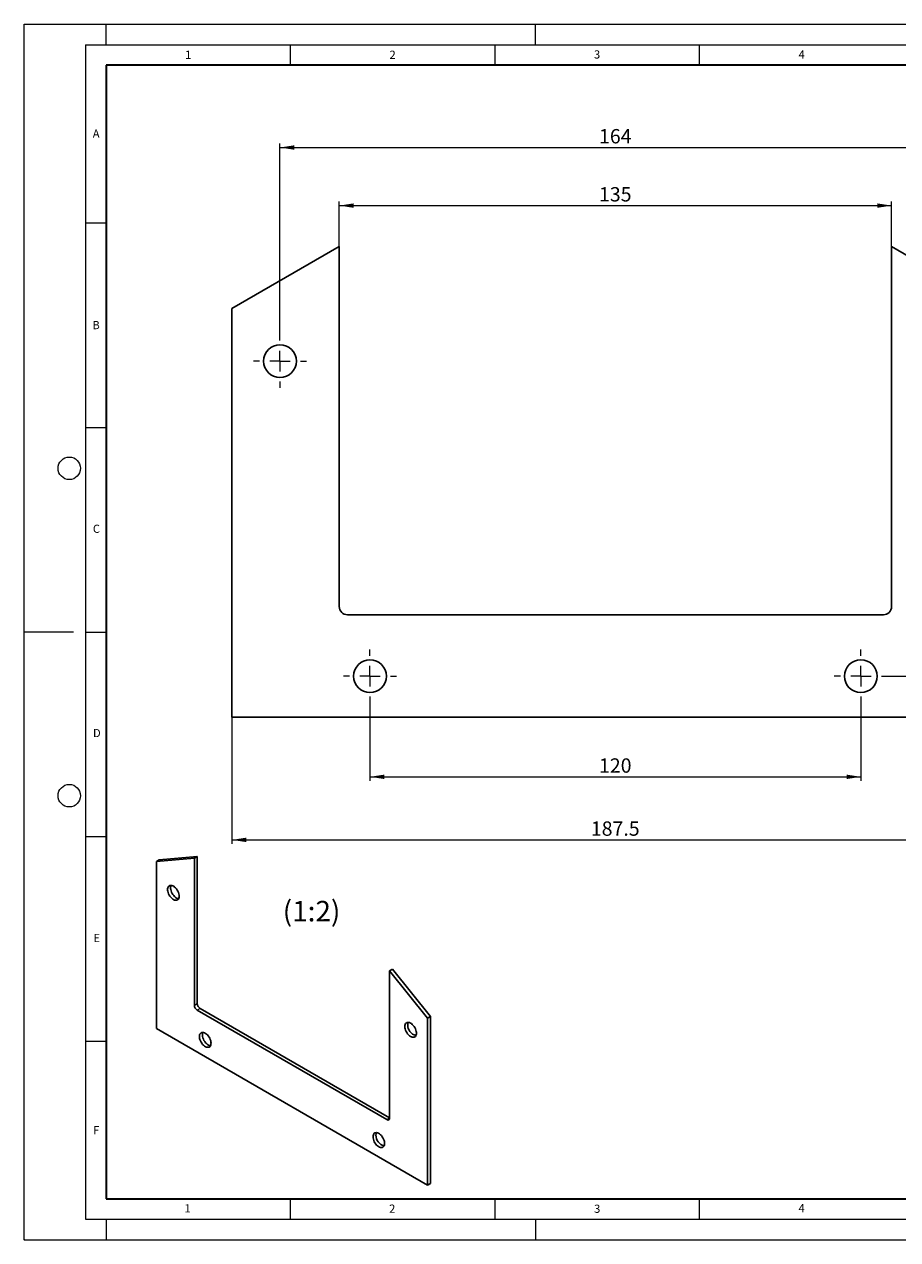
# Model space of a CAD drawing. Units: millimetres. Extents: x 0 to 420, y 0 to 297.
# Drawn here: x 0 to 214, y 0 to 297 of the extents above; entities that cross this region are included whole.
import ezdxf

# ---------------------------------------------------------------- set-up
doc = ezdxf.new("R2010")
doc.units = ezdxf.units.MM
doc.header["$PDSIZE"] = -1
doc.styles.add('SLDTEXTSTYLE0', font='TXT', dxfattribs={"width": 0.605})
doc.dimstyles.new('SLDDIMSTYLE0', dxfattribs={"dimtxt": 3.5, "dimasz": 3.5, "dimexe": 0, "dimexo": 0.0625, "dimgap": 0.875, "dimtad": 1, "dimrnd": 1e-09, "dimzin": 12, "dimdsep": 46, "dimtxsty": 'SLDTEXTSTYLE0', "dimsah": 1, "dimcen": 0.09, "dimadec": 0, "dimazin": 3, "dimtfac": 1, "dimtdec": 3, "dimtofl": 0, "dimtmove": 0, "dimatfit": 3, "dimfxl": 1, "dimfrac": 2, "dimtolj": 1, "dimtzin": 12, "dimarcsym": 0})

# ---------------------------------------------------------------- blocks, each defined once
blk = doc.blocks.new('_D')
at = {"color": 7, "linetype": 'Continuous', "lineweight": 0}
for p, q in [((50.75, 127.6), (50.75, 96.7)), ((238.25, 127.6), (238.25, 96.7)), ((50.75, 97.7), (238.25, 97.7))]:
    blk.add_line(p, q, dxfattribs=at)
at = {"color": 7, "linetype": 'Continuous', "lineweight": 18}
for points in [[(50.75, 97.7), (54.25, 97.16), (54.25, 98.24)], [(238.25, 97.7), (234.75, 98.24), (234.75, 97.16)]]:
    blk.add_solid(points, dxfattribs=at)
at = {"color": 7, "linetype": 'Continuous', "lineweight": 18, "insert": (138.49, 102.21), "char_height": 3.5, "attachment_point": 1, "style": 'SLDTEXTSTYLE0'}
blk.add_mtext('187.5', dxfattribs=at)
blk = doc.blocks.new('_D_1')
at = {"color": 7, "linetype": 'Continuous', "lineweight": 0}
for p, q in [((84.5, 131.1), (84.5, 112.11)), ((204.5, 131.1), (204.5, 112.11)), ((84.5, 113.11), (204.5, 113.11))]:
    blk.add_line(p, q, dxfattribs=at)
at = {"color": 7, "linetype": 'Continuous', "lineweight": 18}
for points in [[(84.5, 113.11), (88, 112.57), (88, 113.65)], [(204.5, 113.11), (201, 113.65), (201, 112.57)]]:
    blk.add_solid(points, dxfattribs=at)
at = {"color": 7, "linetype": 'Continuous', "lineweight": 18, "insert": (140.49, 117.62), "char_height": 3.5, "attachment_point": 1, "style": 'SLDTEXTSTYLE0'}
blk.add_mtext('120', dxfattribs=at)
blk = doc.blocks.new('_D_2')
at = {"color": 7, "linetype": 'Continuous', "lineweight": 0}
for p, q in [((77, 242.8), (77, 253.7)), ((77, 252.7), (212, 252.7)), ((212, 242.8), (212, 253.7))]:
    blk.add_line(p, q, dxfattribs=at)
at = {"color": 7, "linetype": 'Continuous', "lineweight": 18}
for points in [[(77, 252.7), (80.5, 252.16), (80.5, 253.24)], [(212, 252.7), (208.5, 253.24), (208.5, 252.16)]]:
    blk.add_solid(points, dxfattribs=at)
at = {"color": 7, "linetype": 'Continuous', "lineweight": 18, "insert": (140.49, 257.21), "char_height": 3.5, "attachment_point": 1, "style": 'SLDTEXTSTYLE0'}
blk.add_mtext('135', dxfattribs=at)
blk = doc.blocks.new('_D_3')
at = {"color": 7, "linetype": 'Continuous', "lineweight": 0}
for p, q in [((62.5, 221.3), (62.5, 267.89)), ((226.5, 221.3), (226.5, 267.89)), ((62.5, 266.89), (226.5, 266.89))]:
    blk.add_line(p, q, dxfattribs=at)
at = {"color": 7, "linetype": 'Continuous', "lineweight": 18}
for points in [[(62.5, 266.89), (66, 266.35), (66, 267.43)], [(226.5, 266.89), (223, 267.43), (223, 266.35)]]:
    blk.add_solid(points, dxfattribs=at)
at = {"color": 7, "linetype": 'Continuous', "lineweight": 18, "insert": (140.49, 271.4), "char_height": 3.5, "attachment_point": 1, "style": 'SLDTEXTSTYLE0'}
blk.add_mtext('164', dxfattribs=at)
blk = doc.blocks.new('_D_4')
at = {"color": 7, "linetype": 'Continuous', "lineweight": 0}
for p, q in [((211.1, 137.7), (249.25, 137.7)), ((248.25, 127.7), (248.25, 137.7)), ((238.35, 127.7), (249.25, 127.7))]:
    blk.add_line(p, q, dxfattribs=at)
at = {"color": 7, "linetype": 'Continuous', "lineweight": 18}
for points in [[(248.25, 137.7), (247.72, 134.2), (248.79, 134.2)], [(248.25, 127.7), (248.79, 131.2), (247.72, 131.2)]]:
    blk.add_solid(points, dxfattribs=at)
at = {"color": 7, "linetype": 'Continuous', "lineweight": 18, "insert": (243.74, 130.02), "char_height": 3.5, "attachment_point": 1, "rotation": 90, "style": 'SLDTEXTSTYLE0'}
blk.add_mtext('10', dxfattribs=at)
blk = doc.blocks.new('SW_CENTERMARKSYMBOL_0')
at = {"color": 0, "linetype": 'Continuous', "lineweight": 18}
for p, q in [((0, 5), (0, 6.5)), ((-5, 0), (-6.5, 0)), ((0, 0), (-2.5, 0)), ((0, 0), (0, 2.5)), ((0, 0), (0, -2.5)), ((0, 0), (2.5, 0)), ((5, 0), (6.5, 0)), ((0, -5), (0, -6.5))]:
    blk.add_line(p, q, dxfattribs=at)
blk = doc.blocks.new('SW_CENTERMARKSYMBOL_1')
at = {"color": 0, "linetype": 'Continuous', "lineweight": 18}
for p, q in [((0, 5), (0, 6.5)), ((-5, 0), (-6.5, 0)), ((0, 0), (-2.5, 0)), ((0, 0), (0, 2.5)), ((0, 0), (0, -2.5)), ((0, 0), (2.5, 0)), ((5, 0), (6.5, 0)), ((0, -5), (0, -6.5))]:
    blk.add_line(p, q, dxfattribs=at)
blk = doc.blocks.new('SW_CENTERMARKSYMBOL_2')
at = {"color": 0, "linetype": 'Continuous', "lineweight": 18}
for p, q in [((0, 5), (0, 6.5)), ((-5, 0), (-6.5, 0)), ((0, 0), (-2.5, 0)), ((0, 0), (0, 2.5)), ((0, 0), (0, -2.5)), ((0, 0), (2.5, 0)), ((5, 0), (6.5, 0)), ((0, -5), (0, -6.5))]:
    blk.add_line(p, q, dxfattribs=at)

msp = doc.modelspace()

# ---------------------------------------------------------------- linework, layer by layer
at = {"color": 7, "linetype": 'Continuous', "lineweight": 18}
for p, q in [((0, 0), (0, 297)), ((0, 297), (420, 297)), ((20, 292), (20, 297)), ((125, 292), (125, 297)), ((15, 292), (415, 292)), ((15, 292), (15, 5)), ((65, 292), (65, 287)), ((115, 292), (115, 287)), ((165, 292), (165, 287)), ((15, 248.5), (20, 248.5)), ((15, 198.5), (20, 198.5)), ((12, 148.5), (0, 148.5)), ((15, 148.5), (20, 148.5)), ((15, 98.5), (20, 98.5)), ((15, 48.5), (20, 48.5)), ((65, 10), (65, 5)), ((115, 10), (115, 5)), ((165, 10), (165, 5)), ((15, 5), (415, 5)), ((20, 5), (20, 0)), ((125, 5), (125, 0)), ((0, 0), (420, 0))]:
    msp.add_line(p, q, dxfattribs=at)
at = {"color": 7, "linetype": 'Continuous', "lineweight": 35}
for p, q in [((20, 287), (20, 10)), ((410, 287), (20, 287)), ((20, 10), (415, 10))]:
    msp.add_line(p, q, dxfattribs=at)
at = {"color": 7, "linetype": 'Continuous', "lineweight": 25}
for p, q in [((77.005, 242.698), (50.755, 227.543)), ((77.005, 154.698), (77.005, 242.698)), ((212.005, 242.698), (212.005, 154.698)), ((238.255, 227.543), (212.005, 242.698)), ((50.755, 227.543), (50.755, 127.698)), ((210.005, 152.698), (79.005, 152.698)), ((50.755, 127.698), (238.255, 127.698)), ((41.579, 93.225), (32.299, 92.396)), ((32.299, 92.396), (33.006, 92.804)), ((32.299, 92.396), (32.299, 51.632)), ((42.286, 93.634), (33.006, 92.804)), ((41.579, 93.225), (42.286, 93.634)), ((41.579, 57.298), (41.579, 93.225)), ((42.286, 57.706), (42.286, 93.634)), ((89.309, 65.672), (90.016, 66.08)), ((89.309, 65.672), (89.309, 29.744)), ((98.59, 54.127), (89.309, 65.672)), ((99.297, 54.535), (90.016, 66.08)), ((89.309, 29.744), (42.994, 56.481)), ((88.602, 29.336), (42.286, 56.073)), ((98.59, 54.127), (99.297, 54.535)), ((98.59, 13.363), (98.59, 54.127)), ((99.297, 13.771), (99.297, 54.535)), ((32.299, 51.632), (98.59, 13.363)), ((98.59, 13.363), (99.297, 13.771))]:
    msp.add_line(p, q, dxfattribs=at)
at = {"color": 8, "linetype": 'Continuous', "lineweight": 18}
for p, q in [((41.579, 57.298), (42.286, 57.706)), ((42.994, 56.481), (42.286, 56.073)), ((88.602, 29.336), (89.309, 29.744))]:
    msp.add_line(p, q, dxfattribs=at)
at = {"color": 7, "linetype": 'Continuous', "lineweight": 25, "flags": 128}
for points in [[(37.867, 83.937), (37.847, 84.225), (37.786, 84.528), (37.687, 84.837), (37.553, 85.144), (37.387, 85.44), (37.194, 85.716), (36.98, 85.964), (36.751, 86.178), (36.513, 86.35), (36.273, 86.477), (36.039, 86.554), (35.816, 86.579), (35.612, 86.552), (35.432, 86.473), (35.281, 86.344), (35.164, 86.17), (35.084, 85.955), (35.044, 85.705), (35.044, 85.428), (35.084, 85.132), (35.164, 84.825), (35.281, 84.515), (35.432, 84.213), (35.612, 83.926), (35.816, 83.663), (36.039, 83.431), (36.273, 83.237), (36.513, 83.087), (36.751, 82.985), (36.98, 82.934), (37.194, 82.935), (37.387, 82.988), (37.553, 83.092), (37.687, 83.244), (37.786, 83.44), (37.847, 83.673), (37.867, 83.937)], [(35.871, 86.578), (35.791, 86.363), (35.751, 86.114), (35.751, 85.837), (35.791, 85.54), (35.871, 85.233), (35.988, 84.924), (36.139, 84.621), (36.319, 84.334), (36.523, 84.071), (36.746, 83.839), (36.98, 83.645), (37.22, 83.495), (37.458, 83.393), (37.687, 83.342), (37.742, 83.337)], [(45.645, 48.01), (45.625, 48.298), (45.564, 48.601), (45.466, 48.91), (45.331, 49.217), (45.165, 49.513), (44.972, 49.789), (44.758, 50.037), (44.529, 50.251), (44.291, 50.423), (44.051, 50.55), (43.817, 50.627), (43.594, 50.652), (43.39, 50.625), (43.21, 50.546), (43.059, 50.417), (42.942, 50.243), (42.862, 50.028), (42.822, 49.778), (42.822, 49.501), (42.862, 49.205), (42.942, 48.898), (43.059, 48.588), (43.21, 48.286), (43.39, 47.999), (43.594, 47.736), (43.817, 47.504), (44.051, 47.31), (44.291, 47.16), (44.529, 47.058), (44.758, 47.007), (44.972, 47.008), (45.165, 47.061), (45.331, 47.165), (45.466, 47.317), (45.564, 47.513), (45.625, 47.746), (45.645, 48.01)], [(43.649, 50.651), (43.569, 50.436), (43.529, 50.187), (43.529, 49.91), (43.569, 49.613), (43.649, 49.306), (43.766, 48.996), (43.917, 48.694), (44.097, 48.407), (44.301, 48.144), (44.524, 47.912), (44.758, 47.718), (44.998, 47.568), (45.236, 47.466), (45.465, 47.415), (45.52, 47.41)], [(93.021, 52.097), (93.042, 51.809), (93.102, 51.506), (93.201, 51.197), (93.335, 50.89), (93.501, 50.594), (93.694, 50.318), (93.908, 50.07), (94.138, 49.856), (94.376, 49.684), (94.615, 49.557), (94.85, 49.48), (95.072, 49.455), (95.276, 49.482), (95.457, 49.561), (95.607, 49.69), (95.724, 49.864), (95.804, 50.079), (95.845, 50.329), (95.845, 50.606), (95.804, 50.902), (95.724, 51.209), (95.607, 51.519), (95.457, 51.821), (95.276, 52.108), (95.072, 52.371), (94.85, 52.603), (94.615, 52.797), (94.376, 52.947), (94.138, 53.049), (93.908, 53.1), (93.694, 53.099), (93.501, 53.046), (93.335, 52.942), (93.201, 52.79), (93.102, 52.594), (93.042, 52.361), (93.021, 52.097)], [(85.243, 25.151), (85.263, 24.863), (85.324, 24.56), (85.423, 24.25), (85.557, 23.943), (85.723, 23.648), (85.916, 23.372), (86.13, 23.123), (86.359, 22.91), (86.597, 22.737), (86.837, 22.611), (87.071, 22.534), (87.294, 22.508), (87.498, 22.536), (87.678, 22.615), (87.829, 22.743), (87.946, 22.917), (88.026, 23.133), (88.066, 23.382), (88.066, 23.659), (88.026, 23.956), (87.946, 24.263), (87.829, 24.572), (87.678, 24.875), (87.498, 25.162), (87.294, 25.425), (87.071, 25.657), (86.837, 25.85), (86.597, 26), (86.359, 26.103), (86.13, 26.154), (85.916, 26.153), (85.723, 26.099), (85.557, 25.995), (85.423, 25.843), (85.324, 25.648), (85.263, 25.415), (85.243, 25.151)]]:
    msp.add_lwpolyline(points, dxfattribs=at)
at = {"color": 7, "linetype": 'Continuous', "lineweight": 25}
for centre in [(62.505, 214.698), (84.505, 137.698), (204.505, 137.698)]:
    msp.add_circle(centre, 4, dxfattribs=at)
at = {"color": 7, "linetype": 'Continuous', "lineweight": 18}
for centre in [(11, 188.5), (11, 108.5)]:
    msp.add_circle(centre, 2.75, dxfattribs=at)
at = {"color": 7, "linetype": 'Continuous', "lineweight": 25}
for centre, radius, start, end in [((79.005, 154.698), 2, 180, 270), ((210.005, 154.698), 2, 270, 0), ((43.115, 57.368), 1.537, 182.60548, 237.39452), ((43.822, 57.776), 1.537, 182.60548, 237.39452), ((95.031, 52.546), 1.303, 154.59798, 181.79849), ((96.46, 52.496), 2.732, 179.79571, 254.3717), ((88.878, 29.674), 0.437, 230.79671, 9.21404), ((87.252, 25.6), 1.303, 154.59798, 181.79849), ((88.682, 25.549), 2.732, 179.79571, 254.3717)]:
    msp.add_arc(centre, radius, start, end, dxfattribs=at)
msp.add_point((0, 0))

# ---------------------------------------------------------------- block references
at = {"color": 7, "linetype": 'Continuous', "lineweight": 0}
for name, p in [('SW_CENTERMARKSYMBOL_0', (62.505, 214.698)), ('SW_CENTERMARKSYMBOL_1', (84.505, 137.698)), ('SW_CENTERMARKSYMBOL_2', (204.505, 137.698))]:
    msp.add_blockref(name, p, dxfattribs=at)

# ---------------------------------------------------------------- texts
at = {"color": 7, "linetype": 'Continuous', "lineweight": 18, "char_height": 2, "attachment_point": 2, "style": 'SLDTEXTSTYLE0'}
for s, insert in [('1', (40.051, 290.553)), ('2', (90.033, 290.557)), ('3', (140.017, 290.638)), ('4', (190.03, 290.634)), ('A', (17.561, 271.297)), ('B', (17.552, 224.493)), ('C', (17.627, 174.726)), ('D', (17.736, 124.802)), ('E', (17.69, 74.727)), ('F', (17.594, 27.773)), ('1', (39.901, 8.662)), ('2', (89.933, 8.59)), ('3', (140.045, 8.565)), ('4', (190.023, 8.707))]:
    msp.add_mtext(s, dxfattribs=dict(at, insert=insert))
at = {"color": 7, "linetype": 'Continuous', "lineweight": 0, "insert": (70.218, 82.79), "char_height": 5, "attachment_point": 2, "style": 'SLDTEXTSTYLE0'}
msp.add_mtext('(1:2)', dxfattribs=at)

# ---------------------------------------------------------------- dimensions: what is measured, and where the dimension line sits
at = {"color": 7, "linetype": 'Continuous', "lineweight": 18}
for base, p1, p2, picture, middle in [((226.505, 266.892), (62.505, 221.198), (226.505, 221.198), '_D_3', (144.505, 266.892)), ((212.005, 252.698), (77.005, 242.698), (212.005, 242.698), '_D_2', (144.505, 252.698)), ((204.505, 113.109), (84.505, 131.198), (204.505, 131.198), '_D_1', (144.505, 113.109)), ((238.255, 97.698), (50.755, 127.698), (238.255, 127.698), '_D', (144.505, 97.698))]:
    dim = msp.add_linear_dim(base=base, p1=p1, p2=p2, dimstyle='SLDDIMSTYLE0', dxfattribs=at)
    dim.commit()
    dim.dimension.update_dxf_attribs({"geometry": picture, "text_midpoint": middle, "dimtype": 160})
dim = msp.add_linear_dim(base=(248.255, 137.698), p1=(238.255, 127.698), p2=(211.005, 137.698), angle=90, dimstyle='SLDDIMSTYLE0', dxfattribs=at)
dim.commit()
dim.dimension.update_dxf_attribs({"geometry": '_D_4', "text_midpoint": (248.255, 132.698), "dimtype": 160})

doc.saveas('drawing.dxf')
